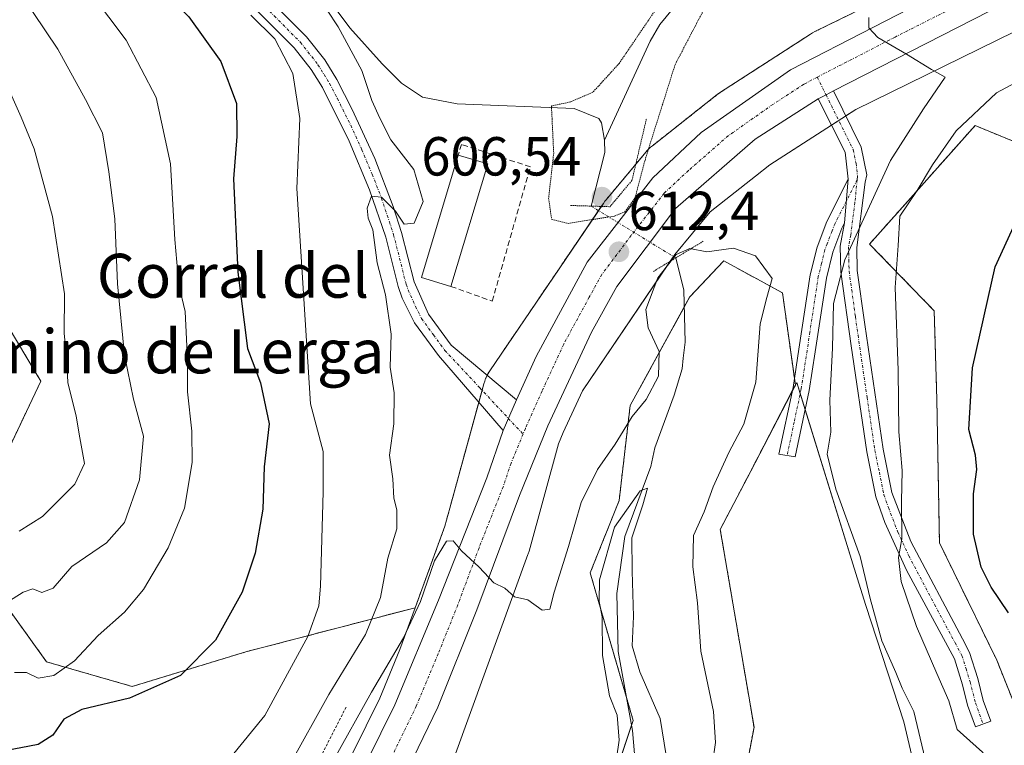
# Model space of a CAD drawing. Units: metres. Extents: x 618035 to 621497, y 4708614 to 4710986.
# Drawn here: x 619257 to 619436, y 4710465 to 4710597 of the extents above; entities that cross this region are included whole.
import ezdxf
from ezdxf.enums import TextEntityAlignment as Align

# ---------------------------------------------------------------- set-up
doc = ezdxf.new("R2010")
doc.units = ezdxf.units.M
doc.header["$MEASUREMENT"] = 0
for name, pattern in [('TRAZO_Y_PUNTO', [1, 0.5, -0.25, 0, -0.25]), ('TRAZOS', [0.75, 0.5, -0.25]), ('TRAZOS2', [0.375, 0.25, -0.125]), ('TRAZOSX2', [1.5, 1, -0.5])]:
    doc.linetypes.add(name, pattern=pattern)
for name, color, linetype, lineweight in [('Alambrada', 19, 'TRAZOS', 0), ('Arbolado forestal', 92, 'TRAZOS', 0), ('Arbolado forestal CxS', 92, 'Continuous', 0), ('Camino', 19, 'Continuous', 0), ('Camino Cxs', 19, 'Continuous', 0), ('Camino eje', 39, 'TRAZO_Y_PUNTO', 13), ('Carretera de calzada única', 19, 'Continuous', 13), ('Carretera de calzada única Cxs', 19, 'Continuous', 13), ('Carretera de calzada única eje', 19, 'TRAZO_Y_PUNTO', 0), ('Carátula', 7, 'Continuous', 5), ('Corriente natural lineal', 142, 'Continuous', 13), ('Corriente natural lineal oculto', 19, 'TRAZO_Y_PUNTO', 13), ('Cultivos herbáceos CxS', 92, 'Continuous', 0), ('Curva de nivel maestra', 36, 'Continuous', 30), ('Curva de nivel normal', 36, 'Continuous', 0), ('Curva de nivel normal depresión', 36, 'TRAZOS2', 0), ('Edificación industrial', 135, 'Continuous', 13), ('Edificación industrial Cxs', 135, 'Continuous', 13), ('Matorral', 135, 'Continuous', 0), ('Matorral CxS', 135, 'Continuous', 0), ('Muro lineal', 1, 'TRAZOSX2', 13), ('Núcleo urbano', 19, 'Continuous', 0), ('Núcleo urbano CxS', 19, 'Continuous', 0), ('Puente lineal', 2, 'TRAZOS2', 0), ('Punto de cota en terreno', 7, 'Continuous', 0), ('Rótulo de punto de cota en terreno', 19, 'Continuous', 0), ('Texto cartográfico', 19, 'Continuous', 0)]:
    doc.layers.add(name, color=color, linetype=linetype, lineweight=lineweight)
doc.styles.add('Arial', font='txt', dxfattribs={"height": 0.2})

# ---------------------------------------------------------------- blocks, each defined once
blk = doc.blocks.new('*U150')
at = {"layer": 'Arbolado forestal CxS', "color": 92, "linetype": 'Continuous', "lineweight": 0}
blk.add_polyline3d([(619431.13, 4710609.53, 615.52), (619401.82, 4710595.16, 614.2), (619401.35, 4710594.91, 614.18), (619401.01, 4710594.7, 614.17), (619384.63, 4710584.12, 613.37), (619384.52, 4710584.05, 613.36), (619384.09, 4710583.74, 613.29), (619384.01, 4710583.68, 613.27), (619372.19, 4710574.36, 610.07), (619371.87, 4710574.09, 609.97), (619371.49, 4710573.73, 609.89), (619371.13, 4710573.35, 609.83), (619371, 4710573.2, 609.79), (619363.75, 4710564.51, 606.64), (619363.54, 4710564.25, 606.63), (619363.27, 4710563.88, 606.62), (619355.18, 4710551.95, 611.83), (619342.58, 4710533.39, 611.19), (619342.55, 4710533.35, 611.18), (619342.27, 4710532.9, 611.17), (619342.03, 4710532.44, 611.15), (619341.81, 4710531.96, 611.13), (619341.63, 4710531.47, 611.11), (619341.49, 4710531.02, 611.1), (619335.28, 4710508.38, 610.36), (619334.37, 4710505.07, 610.37), (619328.97, 4710490.23, 610.57), (619298.08, 4710482.17, 623.15), (619277.4, 4710475.88, 626.18), (619261.79, 4710480.36, 630.55), (619246.5, 4710501.58, 641.25), (619260.75, 4710531.48, 642.28), (619259.91, 4710532.88, 642.59), (619247.93, 4710552.85, 647.36)], dxfattribs=at)
blk = doc.blocks.new('*U161')
at = {"layer": 'Curva de nivel normal', "color": 36, "linetype": 'Continuous', "lineweight": 0}
for points in [[(619306, 4710461.45, 615), (619313.23, 4710474.4, 615), (619319.89, 4710485.32, 615), (619322.65, 4710492.11, 615), (619323.95, 4710499.22, 615), (619325.61, 4710504.61, 615), (619325.62, 4710508.08, 615), (619325.1, 4710510.16, 615), (619324.9, 4710513.7, 615), (619324.31, 4710518.03, 615), (619325.06, 4710523.7, 615), (619325.11, 4710529.37, 615), (619324.42, 4710534.04, 615), (619324.58, 4710540.07, 615), (619323.55, 4710547.19, 615), (619322.03, 4710553.04, 615), (619321.23, 4710559.03, 615), (619320.41, 4710561.21, 615), (619320.21, 4710563.02, 615), (619320.99, 4710565.18, 615), (619322.85, 4710565, 615), (619325.35, 4710562.48, 615), (619326.95, 4710560.08, 615), (619328.8, 4710560.27, 615), (619330.4, 4710564.2, 615), (619328.7, 4710570.02, 615), (619324.5, 4710575.44, 615), (619322.52, 4710579.4, 615), (619321.07, 4710582.6, 615), (619319.27, 4710588.07, 615), (619314.91, 4710596.05, 615), (619312.9, 4710599.07, 615)], [(619411.66, 4710597.74, 615), (619411.64, 4710595.86, 615), (619413.27, 4710594.09, 615), (619418.53, 4710591.03, 615), (619423.09, 4710588.24, 615), (619425.53, 4710586.85, 615), (619421.59, 4710581.07, 615), (619415.6, 4710571.7, 615), (619407.26, 4710553.58, 615), (619405.19, 4710545.64, 615), (619405.01, 4710537.49, 615), (619404.55, 4710528.03, 615), (619404.73, 4710522.21, 615), (619404.06, 4710518.22, 615), (619405.66, 4710511.84, 615), (619410.08, 4710499.56, 615), (619411.91, 4710491.88, 615), (619414.03, 4710484.18, 615), (619416.54, 4710478.44, 615), (619417.71, 4710475.54, 615), (619419.86, 4710471.32, 615), (619421.93, 4710462.66, 615)]]:
    blk.add_polyline3d(points, dxfattribs=at)
blk = doc.blocks.new('*U176')
at = {"layer": 'Curva de nivel normal', "color": 36, "linetype": 'Continuous', "lineweight": 0}
for points in [[(619440.09, 4710448.79, 620), (619436.28, 4710457.85, 620), (619432.38, 4710463.89, 620), (619427.73, 4710468.02, 620), (619426.24, 4710473.27, 620), (619424.06, 4710478.26, 620), (619420.34, 4710486.82, 620), (619417.52, 4710495, 620), (619417.06, 4710499.39, 620), (619417.67, 4710502.8, 620), (619417.62, 4710509.6, 620), (619417.71, 4710515.2, 620), (619417.1, 4710522.28, 620), (619416.98, 4710533.47, 620), (619416.42, 4710548.56, 620), (619416.98, 4710556.2, 620), (619417.31, 4710561.54, 620), (619420.48, 4710566.22, 620), (619423.22, 4710570.92, 620), (619427.56, 4710577.07, 620), (619434.89, 4710584.02, 620), (619442.89, 4710588.27, 620)], [(619299, 4710598.13, 620), (619303.38, 4710593.84, 620), (619306.66, 4710587.53, 620), (619307.95, 4710579.34, 620), (619307.38, 4710566.58, 620), (619309.91, 4710527.38, 620), (619312.22, 4710518.69, 620), (619312.22, 4710511.35, 620), (619311.7, 4710494.17, 620), (619311.41, 4710490.59, 620), (619309.38, 4710484.99, 620), (619301.57, 4710470.6, 620), (619295.38, 4710462.99, 620)]]:
    blk.add_polyline3d(points, dxfattribs=at)
blk = doc.blocks.new('*U180')
at = {"layer": 'Curva de nivel normal', "color": 36, "linetype": 'Continuous', "lineweight": 0}
blk.add_polyline3d([(619250.64, 4710608.51, 635), (619257.12, 4710602.03, 635), (619263.84, 4710591.96, 635), (619268.89, 4710582.8, 635), (619271.96, 4710576.75, 635), (619273.11, 4710569.62, 635), (619274.2, 4710561.03, 635), (619274.73, 4710549.22, 635), (619276.01, 4710536.22, 635), (619277.63, 4710528.24, 635), (619279.44, 4710521.46, 635), (619278.74, 4710513.5, 635), (619275.97, 4710505.72, 635), (619272.7, 4710502.07, 635), (619266.41, 4710497.74, 635), (619262.99, 4710493.8, 635), (619260.93, 4710492.98, 635), (619259.25, 4710493.66, 635), (619257.49, 4710493.04, 635), (619251.5, 4710489.3, 635)], dxfattribs=at)
blk = doc.blocks.new('*U187')
at = {"layer": 'Curva de nivel normal', "color": 36, "linetype": 'Continuous', "lineweight": 0}
blk.add_polyline3d([(619251.66, 4710620.13, 630), (619260.39, 4710612.86, 630), (619266.79, 4710606.25, 630), (619276.31, 4710593.59, 630), (619281.73, 4710583.15, 630), (619284.35, 4710571.06, 630), (619285.13, 4710557.29, 630), (619285.9, 4710549.03, 630), (619287.05, 4710544.15, 630), (619287.47, 4710535.4, 630), (619287.44, 4710529.52, 630), (619288.28, 4710522.4, 630), (619288.29, 4710516.7, 630), (619286.93, 4710508.37, 630), (619283.96, 4710501.16, 630), (619279.42, 4710493.53, 630), (619275.96, 4710489.43, 630), (619271.16, 4710485.18, 630), (619266.9, 4710480.52, 630), (619263.11, 4710477.88, 630), (619260.26, 4710477.37, 630), (619258.12, 4710478.43, 630), (619255.91, 4710478.42, 630)], dxfattribs=at)
blk = doc.blocks.new('*U200')
at = {"layer": 'Curva de nivel normal', "color": 36, "linetype": 'Continuous', "lineweight": 0}
blk.add_polyline3d([(619314.02, 4710462.32, 610), (619321.02, 4710474.86, 610), (619326.86, 4710484.76, 610), (619329.96, 4710491.38, 610), (619332.47, 4710498.74, 610), (619334.67, 4710502.37, 610), (619335.91, 4710502.42, 610), (619337.4, 4710500.56, 610), (619340.65, 4710497.62, 610), (619343.3, 4710494.77, 610), (619345.3, 4710493.77, 610), (619347.07, 4710492.2, 610), (619349.5, 4710491.63, 610), (619352.12, 4710489.79, 610), (619353.49, 4710489.95, 610), (619354.28, 4710493.03, 610), (619356.9, 4710501.37, 610), (619359.24, 4710509.37, 610), (619362.21, 4710515.37, 610), (619365.39, 4710520.03, 610), (619368.53, 4710525.03, 610), (619371.06, 4710528.17, 610), (619373.29, 4710532.42, 610), (619373.43, 4710536.88, 610), (619371.44, 4710541.21, 610), (619370.99, 4710544.55, 610), (619373.16, 4710550.34, 610), (619376.56, 4710554.58, 610), (619379.02, 4710555.68, 610), (619382.14, 4710555.02, 610), (619387, 4710555.69, 610), (619391, 4710554.32, 610), (619394.03, 4710550.22, 610), (619393.06, 4710546.75, 610), (619391.86, 4710541.96, 610), (619391.06, 4710531.32, 610), (619388.87, 4710523.64, 610), (619386.1, 4710518.48, 610), (619383.28, 4710512.25, 610), (619381.63, 4710507.7, 610), (619379.71, 4710503.37, 610), (619379.59, 4710497.66, 610), (619380.4, 4710491.13, 610), (619381.02, 4710482.32, 610), (619383.35, 4710471.29, 610), (619383.72, 4710465.68, 610), (619383.16, 4710461.91, 610)], dxfattribs=at)
blk = doc.blocks.new('*U204')
at = {"layer": 'Curva de nivel normal', "color": 36, "linetype": 'Continuous', "lineweight": 0}
blk.add_polyline3d([(619253.42, 4710587.92, 640), (619257.13, 4710579.55, 640), (619259.54, 4710573.82, 640), (619262.84, 4710561.47, 640), (619265.05, 4710547.39, 640), (619264.98, 4710540.16, 640), (619265.4, 4710536.19, 640), (619265.65, 4710531.27, 640), (619267.17, 4710525.14, 640), (619267.84, 4710521.18, 640), (619268.68, 4710516.51, 640), (619266.93, 4710512.74, 640), (619261.03, 4710506.82, 640), (619256.8, 4710504.15, 640)], dxfattribs=at)
blk = doc.blocks.new('*U218')
at = {"layer": 'Curva de nivel maestra', "color": 36, "linetype": 'Continuous', "lineweight": 30}
for points in [[(619437.11, 4710489.28, 625), (619433.91, 4710493.98, 625), (619432.12, 4710497.6, 625), (619430.74, 4710503.6, 625), (619430.73, 4710510.95, 625), (619431.34, 4710515.37, 625), (619431.06, 4710518.03, 625), (619429.9, 4710522.7, 625), (619430.52, 4710533.93, 625), (619434.66, 4710552.29, 625), (619439.04, 4710561.84, 625)], [(619253.06, 4710629.49, 625), (619257.8, 4710624.36, 625), (619270.9, 4710614.65, 625), (619287.71, 4710597.87, 625), (619293.56, 4710589.7, 625), (619296.4, 4710582.05, 625), (619296.44, 4710576.04, 625), (619295.85, 4710568.37, 625), (619296.62, 4710551.37, 625), (619298.38, 4710537.42, 625), (619300.75, 4710531.19, 625), (619302.33, 4710523.72, 625), (619301.45, 4710515.9, 625), (619301.18, 4710508.16, 625), (619299.82, 4710500.14, 625), (619297.43, 4710493.03, 625), (619292.57, 4710484.34, 625), (619286.19, 4710477.86, 625), (619276.9, 4710473.73, 625), (619268.23, 4710471.67, 625), (619264.9, 4710469.95, 625), (619262.9, 4710467.01, 625), (619260.23, 4710465.29, 625), (619254.23, 4710464.17, 625)]]:
    blk.add_polyline3d(points, dxfattribs=at)
blk = doc.blocks.new('5PATER')
at = {"layer": 'Carátula', "linetype": 'Continuous', "lineweight": 5}
h = blk.add_hatch(color=250, dxfattribs=at)
edge = h.paths.add_edge_path()
edge.add_ellipse((0, 0.01), major_axis=(-1.33, -1.34), ratio=0.999422, start_angle=0, end_angle=360)

msp = doc.modelspace()

# ---------------------------------------------------------------- linework, layer by layer
at = {"layer": 'Alambrada', "color": 19, "linetype": 'TRAZOS', "lineweight": 0}
msp.add_polyline3d([(619316.37, 4710472.12, 614.08), (619306.86, 4710453.48, 613.61), (619295.34, 4710435.65, 611.44), (619284.39, 4710421.05, 610.35), (619261.35, 4710397.82, 607.5), (619240.32, 4710378.91, 606.97)], dxfattribs=at)
at = {"layer": 'Arbolado forestal', "color": 92, "linetype": 'TRAZOS', "lineweight": 0}
for points in [[(619328.97, 4710490.23, 610.57), (619298.07, 4710482.17, 623.15), (619277.4, 4710475.88, 626.18), (619261.79, 4710480.36, 630.55), (619246.5, 4710501.58, 641.25), (619260.75, 4710531.49, 642.28), (619259.91, 4710532.88, 642.59), (619247.93, 4710552.85, 647.36), (619219.45, 4710551.42, 653.52), (619189.54, 4710557.12, 662.88), (619171.03, 4710564.24, 666.79), (619122.24, 4710556.55, 676.63), (619115.98, 4710571.2, 680), (619031.13, 4710607.34, 696.79), (619029.73, 4710607.93, 696.76), (619028.33, 4710608.53, 696.74), (619022.15, 4710611.16, 698.09), (618976.71, 4710614.25, 698.93), (618947.17, 4710606.81, 696.41), (618911.05, 4710591.99, 696.3), (618865.84, 4710558.19, 692.23), (618840.56, 4710543.37, 690.57), (618812.78, 4710538.57, 684.07)], [(619431.13, 4710609.53, 615.52), (619401.82, 4710595.16, 614.2), (619401.35, 4710594.91, 614.18), (619401.01, 4710594.7, 614.17), (619384.62, 4710584.12, 613.37), (619384.52, 4710584.05, 613.36), (619384.09, 4710583.74, 613.29), (619384.01, 4710583.68, 613.27), (619372.19, 4710574.36, 610.07), (619371.87, 4710574.09, 609.97), (619371.49, 4710573.73, 609.89), (619371.13, 4710573.35, 609.83), (619371, 4710573.2, 609.79), (619369.16, 4710571, 608.94), (619363.75, 4710564.51, 606.64), (619363.54, 4710564.25, 606.63), (619363.27, 4710563.88, 606.62), (619362.89, 4710563.32, 606.8), (619362.38, 4710562.56, 607.62), (619355.18, 4710551.95, 611.83), (619342.58, 4710533.39, 611.19), (619342.55, 4710533.35, 611.18), (619342.27, 4710532.9, 611.17), (619342.1, 4710532.57, 611.15), (619342.03, 4710532.44, 611.15), (619341.81, 4710531.96, 611.13), (619341.63, 4710531.47, 611.11), (619341.49, 4710531.02, 611.1), (619341.16, 4710529.83, 611.08), (619340.56, 4710527.63, 611.05), (619335.28, 4710508.38, 610.36), (619334.37, 4710505.07, 610.37), (619328.97, 4710490.23, 610.57)], [(619444.45, 4710456.96, 621.78), (619434.95, 4710480.69, 623.09), (619424.51, 4710502.05, 623.3), (619424.04, 4710528.16, 623.41), (619423.56, 4710544.3, 622.43), (619411.77, 4710556.47, 616.41), (619418.79, 4710564.33, 619.75), (619431, 4710578.06, 621.05), (619456.93, 4710567.39, 627.73)], [(619272.41, 4710334.58, 600.95), (619288.84, 4710357.8, 601), (619306.14, 4710384.79, 601.39), (619310.8, 4710392.05, 601.32), (619323.97, 4710414.89, 602.82), (619348.47, 4710434.1, 603.5), (619362.22, 4710450.28, 603.66), (619368.4, 4710468.82, 603.88), (619368.69, 4710469.7, 603.72), (619367.48, 4710473.86, 603.32), (619360.86, 4710496.57, 606.91), (619366.13, 4710509.74, 605.51), (619368.15, 4710527.06, 610.37), (619378, 4710544.98, 606.24), (619378.98, 4710546.77, 606.72), (619385.23, 4710553.41, 609.4), (619395.91, 4710547.55, 610.52), (619398.09, 4710531.99, 611.81), (619398.26, 4710530.78, 611.94)], [(619398.26, 4710530.78, 611.94), (619397.7, 4710529.7, 611.92), (619390.11, 4710515.12, 611.79), (619384.57, 4710504.47, 611.46), (619390.72, 4710468.46, 611.68), (619387.21, 4710450.02, 610.92), (619370.52, 4710437.72, 608.84), (619351.2, 4710409.62, 608.24), (619336.27, 4710399.95, 607.61), (619309.04, 4710351.65, 607.96)]]:
    msp.add_polyline3d(points, dxfattribs=at)
at = {"layer": 'Arbolado forestal CxS', "color": 92, "linetype": 'Continuous', "lineweight": 0}
for points in [[(619444.45, 4710456.96, 621.77), (619434.96, 4710480.69, 623.09), (619424.51, 4710502.05, 623.3), (619424.04, 4710528.16, 623.41), (619423.56, 4710544.3, 622.43), (619411.77, 4710556.47, 616.41), (619418.79, 4710564.33, 619.75), (619431, 4710578.06, 621.05), (619456.93, 4710567.38, 627.73)], [(619272.41, 4710334.58, 600.95), (619288.84, 4710357.8, 601), (619310.8, 4710392.05, 601.32), (619323.97, 4710414.89, 602.82), (619348.47, 4710434.1, 603.5), (619362.22, 4710450.28, 603.66), (619368.69, 4710469.7, 603.72), (619360.86, 4710496.57, 606.91), (619366.13, 4710509.74, 605.51), (619368.15, 4710527.06, 610.37), (619378.98, 4710546.77, 606.72), (619385.23, 4710553.41, 609.4), (619395.91, 4710547.55, 610.52), (619398.26, 4710530.78, 611.94), (619398.26, 4710530.78, 611.94), (619390.12, 4710515.12, 611.79), (619384.57, 4710504.47, 611.46), (619390.72, 4710468.46, 611.68), (619387.21, 4710450.02, 610.92), (619370.52, 4710437.72, 608.84), (619351.2, 4710409.62, 608.24), (619336.27, 4710399.95, 607.61), (619309.04, 4710351.65, 607.96), (619286.64, 4710324.05, 611.27)]]:
    msp.add_polyline3d(points, dxfattribs=at)
at = {"layer": 'Camino', "color": 19, "linetype": 'Continuous', "lineweight": 0}
for points in [[(619344.97, 4710522.53, 610.95), (619333.19, 4710536.15, 611.47), (619328.83, 4710542.13, 612.73), (619326.61, 4710546.59, 613.19), (619325.87, 4710548.74, 613.58), (619323.59, 4710557.73, 614.49), (619320.66, 4710566.34, 615.15), (619316.91, 4710575.23, 615.86), (619312.05, 4710584.98, 617.28), (619310.02, 4710588.28, 618.16), (619306.93, 4710592.2, 618.6), (619297.57, 4710601.64, 618.73), (619290.99, 4710607.43, 618.55), (619280.07, 4710618.01, 619.34), (619277.96, 4710619.74, 619.62), (619271.72, 4710623.83, 619.78), (619259.48, 4710630.98, 621.56), (619250.39, 4710636.56, 622.74)], [(619299.34, 4710604.07, 617.99), (619299.77, 4710603.7, 618.04), (619309.18, 4710594.19, 617.88), (619312.48, 4710590, 617.38), (619314.68, 4710586.44, 617.03), (619317.5, 4710580.97, 616.06), (619321.59, 4710572.04, 615.4), (619324.95, 4710563.32, 615.03), (619326.47, 4710558.59, 614.39), (619328.75, 4710549.6, 613.09), (619331.4, 4710543.69, 612.39), (619335.54, 4710538.02, 611.38), (619347.46, 4710528.1, 611.26)], [(619402.44, 4710582.93, 614.11), (619403.84, 4710583.65, 614.18), (619405.2, 4710584.38, 614.24)], [(619405.2, 4710584.38, 614.24), (619410.26, 4710574.09, 613.96), (619411.27, 4710569.08, 613.99), (619410.97, 4710567.72, 614.01), (619409.45, 4710555.84, 615.61), (619409.54, 4710551.65, 616.21), (619410.9, 4710541.79, 617.11), (619414.23, 4710519.12, 618.58), (619415.84, 4710511.2, 618.96), (619419.32, 4710502.29, 621), (619428.69, 4710484.55, 622.17), (619430.01, 4710482.08, 622.05), (619431.5, 4710477.32, 621.6), (619432.51, 4710473.33, 621.37), (619433.88, 4710469.58, 620.9), (619431.06, 4710468.55, 620.23), (619429.64, 4710472.45, 620.45), (619428.7, 4710476.16, 620.87), (619427.23, 4710480.92, 621.52), (619426.05, 4710483.13, 621.53), (619418.53, 4710497.09, 619.58), (619414.56, 4710505.72, 618.38), (619412.94, 4710510.41, 618.34), (619411.27, 4710518.6, 617.82), (619408.43, 4710537.9, 616.14), (619406.55, 4710551.41, 614.93), (619406.44, 4710556.08, 614.53), (619407.22, 4710560.31, 614.37)], [(619407.89, 4710568.27, 613.57), (619407.34, 4710573.23, 613.81), (619402.44, 4710582.93, 614.11)], [(619407.22, 4710560.31, 614.37), (619406.73, 4710559.34, 614.35), (619405.08, 4710554.98, 614.24), (619403.9, 4710550.27, 614.05), (619401.88, 4710536.85, 612.75), (619400.8, 4710529.82, 612.48), (619398.24, 4710517.72, 613.22), (619395.27, 4710518.17, 612.83), (619397.84, 4710530.36, 611.9), (619398.91, 4710537.3, 611.9), (619400.96, 4710550.86, 612.95), (619402.22, 4710555.87, 613.37), (619403.98, 4710560.55, 613.38), (619407.89, 4710568.27, 613.57)], [(619407.89, 4710568.27, 613.57), (619407.22, 4710560.31, 614.37)], [(619407.89, 4710568.27, 613.57), (619407.22, 4710560.31, 614.37)], [(619347.46, 4710528.1, 611.26), (619344.97, 4710522.53, 610.95)]]:
    msp.add_polyline3d(points, dxfattribs=at)
at = {"layer": 'Camino Cxs', "color": 19, "linetype": 'Continuous', "lineweight": 0}
msp.add_polyline3d([(619299.77, 4710603.7, 618.04), (619309.18, 4710594.19, 617.88), (619312.48, 4710590, 617.38), (619314.68, 4710586.44, 617.03), (619317.5, 4710580.97, 616.06), (619321.59, 4710572.04, 615.4), (619324.95, 4710563.32, 615.03), (619326.47, 4710558.59, 614.39), (619328.75, 4710549.6, 613.09), (619331.4, 4710543.69, 612.39), (619335.54, 4710538.02, 611.38), (619347.46, 4710528.1, 611.26), (619344.97, 4710522.53, 610.95), (619333.19, 4710536.15, 611.47), (619328.83, 4710542.13, 612.73), (619326.61, 4710546.59, 613.19), (619325.87, 4710548.74, 613.58), (619323.59, 4710557.73, 614.49), (619320.66, 4710566.34, 615.15), (619316.91, 4710575.23, 615.86), (619312.05, 4710584.98, 617.28), (619310.02, 4710588.28, 618.16), (619306.93, 4710592.2, 618.6), (619297.57, 4710601.64, 618.73)], dxfattribs=at)
for points in [[(619407.22, 4710560.31, 614.37), (619407.89, 4710568.27, 613.57), (619407.34, 4710573.23, 613.81), (619402.44, 4710582.93, 614.11), (619403.84, 4710583.65, 614.18), (619405.2, 4710584.38, 614.24), (619410.26, 4710574.09, 613.96), (619411.27, 4710569.08, 613.99), (619410.97, 4710567.72, 614.01), (619409.45, 4710555.84, 615.61), (619409.54, 4710551.65, 616.21), (619410.9, 4710541.79, 617.11), (619414.23, 4710519.12, 618.58), (619415.84, 4710511.2, 618.96), (619419.32, 4710502.29, 621), (619428.69, 4710484.55, 622.17), (619430.01, 4710482.08, 622.05), (619431.5, 4710477.32, 621.6), (619432.51, 4710473.33, 621.37), (619433.88, 4710469.58, 620.9), (619431.06, 4710468.55, 620.23), (619429.64, 4710472.45, 620.45), (619428.7, 4710476.16, 620.87), (619427.23, 4710480.92, 621.52), (619426.05, 4710483.13, 621.53), (619418.53, 4710497.09, 619.58), (619414.56, 4710505.72, 618.38), (619412.94, 4710510.41, 618.34), (619411.27, 4710518.6, 617.82), (619408.43, 4710537.9, 616.14), (619406.55, 4710551.41, 614.93), (619406.44, 4710556.08, 614.53), (619407.22, 4710560.31, 614.37)], [(619407.22, 4710560.31, 614.37), (619406.73, 4710559.34, 614.35), (619405.08, 4710554.98, 614.24), (619403.9, 4710550.27, 614.05), (619401.88, 4710536.85, 612.75), (619400.8, 4710529.82, 612.48), (619398.24, 4710517.72, 613.22), (619395.27, 4710518.17, 612.83), (619397.84, 4710530.36, 611.9), (619398.91, 4710537.3, 611.9), (619400.96, 4710550.86, 612.95), (619402.22, 4710555.87, 613.37), (619403.98, 4710560.55, 613.38), (619407.89, 4710568.27, 613.57), (619407.22, 4710560.31, 614.37)]]:
    msp.add_polyline3d(points, close=True, dxfattribs=at)
at = {"layer": 'Camino eje', "color": 39, "linetype": 'TRAZO_Y_PUNTO', "lineweight": 13}
for points in [[(619298, 4710603.25, 618.09), (619298.53, 4710602.8, 618.24), (619303.28, 4710598.02, 618.49), (619308.06, 4710593.2, 618.25), (619311.25, 4710589.14, 617.69), (619312.35, 4710587.36, 617.39), (619313.37, 4710585.71, 617.15), (619314.78, 4710582.98, 616.8), (619317.21, 4710578.1, 615.98), (619319.25, 4710573.64, 615.63), (619321.13, 4710569.19, 615.26), (619322.81, 4710564.83, 614.97), (619324.27, 4710560.53, 614.7), (619325.03, 4710558.16, 614.43), (619327.31, 4710549.17, 613.25), (619327.68, 4710548.1, 613.11), (619329.01, 4710545.14, 612.78), (619330.12, 4710542.91, 612.52), (619332.3, 4710539.92, 611.81), (619334.37, 4710537.09, 611.43), (619340.74, 4710530.29, 611.09), (619345.94, 4710524.71, 611.07)], [(619402.23, 4710586.87, 614.36), (619403.84, 4710583.65, 614.18)], [(619403.84, 4710583.65, 614.18), (619406.31, 4710578.68, 613.98), (619408.8, 4710573.66, 613.89), (619409.31, 4710571.16, 613.82), (619409.59, 4710568.75, 613.77), (619409.53, 4710568.19, 613.79)], [(619409.53, 4710568.19, 613.79), (619407.56, 4710564.29, 613.95)], [(619409.53, 4710568.19, 613.79), (619409.1, 4710564.02, 614.12), (619408.34, 4710558.08, 614.98), (619407.95, 4710555.96, 615.07), (619408, 4710553.63, 615.32), (619408.05, 4710551.53, 615.58), (619408.52, 4710548.15, 616.19), (619409.2, 4710543.22, 616.59), (619409.67, 4710539.85, 616.56), (619411.33, 4710528.51, 617.47), (619412.75, 4710518.86, 618.21), (619413.56, 4710514.9, 618.56), (619414.39, 4710510.81, 618.66), (619415.2, 4710508.46, 618.79), (619416.94, 4710504.01, 619.63), (619418.93, 4710499.69, 620.1), (619423.61, 4710490.82, 621.53), (619427.37, 4710483.84, 621.93), (619428.62, 4710481.5, 621.79), (619429.37, 4710479.12, 621.55), (619430.1, 4710476.74, 621.26), (619431.08, 4710472.89, 620.87), (619432.45, 4710469.06, 620.54)], [(619407.56, 4710564.29, 613.95), (619405.48, 4710560.19, 613.89), (619404.94, 4710558.86, 613.88), (619404.06, 4710556.52, 613.83), (619403.65, 4710555.43, 613.81), (619403.02, 4710552.92, 613.78), (619402.43, 4710550.57, 613.53), (619401.93, 4710547.21, 613.25), (619400.9, 4710540.43, 612.58), (619400.4, 4710537.08, 612.26), (619399.32, 4710530.09, 612.19), (619398.04, 4710524.04, 612.72), (619396.76, 4710517.95, 613.11)], [(619345.94, 4710524.71, 611.07), (619348.62, 4710521.85, 610.92)]]:
    msp.add_polyline3d(points, dxfattribs=at)
at = {"layer": 'Carretera de calzada única', "color": 19, "linetype": 'Continuous', "lineweight": 13}
for points in [[(619654.6, 4710955.3, 635.3), (619639.71, 4710942.38, 634.37), (619591.64, 4710900.77, 631.28), (619582.26, 4710890.97, 630.66), (619568.32, 4710874.65, 629.78), (619555.96, 4710854.5, 628.51), (619547.89, 4710833.55, 627.48), (619544.5, 4710818.83, 626.68), (619542.62, 4710807.85, 626.14), (619542.3, 4710800.75, 625.82), (619542.21, 4710779.54, 624.82), (619545.21, 4710725.39, 622.63), (619544.8, 4710708.17, 622.12), (619542.58, 4710694.85, 621.71), (619539.92, 4710684.55, 621.45), (619534.89, 4710671.96, 621.05), (619527.75, 4710660.21, 620.24), (619520.35, 4710649.75, 620.04), (619508.37, 4710637.98, 619.42), (619489.76, 4710625.21, 618.37), (619460.42, 4710610.84, 616.88), (619433.5, 4710598.85, 615.67), (619405.2, 4710584.38, 614.24)], [(619347.46, 4710528.1, 611.26), (619351, 4710536, 611.58), (619360.3, 4710553.16, 612.29), (619372.3, 4710568.51, 611.91), (619381.1, 4710576.76, 613.53), (619397.37, 4710588.23, 614.33), (619427.62, 4710603.79, 615.59), (619457.26, 4710617.51, 616.78), (619486.07, 4710631.61, 618.1), (619504.19, 4710643.77, 618.85), (619515.28, 4710654.46, 619.49), (619522.21, 4710664.04, 619.9), (619528.35, 4710674.84, 620.22), (619533.39, 4710686.99, 620.85), (619536.1, 4710697.56, 621.21), (619537.71, 4710709.72, 621.6), (619537.81, 4710712.49, 621.71)], [(619402.44, 4710582.93, 614.11), (619403.84, 4710583.65, 614.18), (619405.2, 4710584.38, 614.24)], [(619402.44, 4710582.93, 614.11), (619390.94, 4710575.59, 613.5), (619376.41, 4710562.94, 612.66), (619365.69, 4710548.73, 611.92), (619361.08, 4710540.44, 611.6), (619353.17, 4710523.34, 610.83), (619347.98, 4710510.65, 610.41), (619340.23, 4710489.84, 609.71), (619333.1, 4710472.08, 609.04), (619324.16, 4710453.63, 608.27), (619313.64, 4710435.83, 607.49), (619305.96, 4710424.83, 607.03), (619291.14, 4710407.38, 606.19), (619262.73, 4710379.71, 604.9), (619251.6, 4710369.83, 604.39), (619226.64, 4710346.32, 603.32), (619216.1, 4710333.74, 602.84)], [(619347.46, 4710528.1, 611.26), (619344.97, 4710522.53, 610.95)], [(619179.86, 4710286.47, 601.24), (619183.96, 4710294.54, 601.52), (619200.17, 4710323.71, 602.81), (619213.78, 4710341.86, 603.42), (619229.39, 4710358.63, 603.97), (619241.66, 4710370.33, 604.34), (619272.42, 4710398.69, 605.31), (619285.73, 4710412.4, 605.86), (619299.62, 4710428.27, 606.55), (619312.14, 4710446.76, 607.31), (619317.66, 4710457.15, 607.79), (619325.23, 4710472.51, 608.7), (619333.21, 4710491.6, 609.55), (619342.01, 4710513.86, 610.59), (619344.97, 4710522.53, 610.95)]]:
    msp.add_polyline3d(points, dxfattribs=at)
at = {"layer": 'Carretera de calzada única Cxs', "color": 19, "linetype": 'Continuous', "lineweight": 13}
for points in [[(619213.78, 4710341.86, 603.42), (619229.39, 4710358.63, 603.97), (619241.66, 4710370.33, 604.34), (619272.42, 4710398.69, 605.31), (619285.73, 4710412.4, 605.86), (619299.62, 4710428.27, 606.55), (619312.14, 4710446.76, 607.31), (619317.66, 4710457.15, 607.79), (619325.23, 4710472.51, 608.7), (619333.21, 4710491.6, 609.55), (619342.01, 4710513.86, 610.59), (619344.97, 4710522.53, 610.95), (619347.46, 4710528.1, 611.26), (619351, 4710536, 611.58), (619360.3, 4710553.16, 612.29), (619372.3, 4710568.51, 611.91), (619381.1, 4710576.76, 613.53), (619397.37, 4710588.23, 614.33), (619427.62, 4710603.79, 615.59), (619457.26, 4710617.51, 616.78)], [(619460.42, 4710610.84, 616.88), (619433.5, 4710598.85, 615.67), (619405.2, 4710584.38, 614.24), (619405.2, 4710584.38, 614.24), (619403.84, 4710583.65, 614.18), (619402.44, 4710582.93, 614.11), (619390.94, 4710575.59, 613.5), (619376.41, 4710562.94, 612.66), (619365.69, 4710548.73, 611.92), (619361.08, 4710540.44, 611.6), (619353.17, 4710523.34, 610.83), (619347.98, 4710510.65, 610.41), (619340.23, 4710489.84, 609.71), (619333.1, 4710472.08, 609.04), (619324.16, 4710453.63, 608.27), (619313.64, 4710435.83, 607.49), (619305.96, 4710424.83, 607.03), (619291.14, 4710407.38, 606.19), (619262.73, 4710379.71, 604.9), (619251.6, 4710369.83, 604.39), (619226.64, 4710346.32, 603.32), (619216.1, 4710333.74, 602.84)]]:
    msp.add_polyline3d(points, dxfattribs=at)
at = {"layer": 'Carretera de calzada única eje', "color": 19, "linetype": 'TRAZO_Y_PUNTO', "lineweight": 0}
for points in [[(619541.35, 4710713.23, 622.07), (619541.25, 4710708.93, 621.91), (619540.44, 4710702.85, 621.69), (619539.33, 4710696.21, 621.49), (619537.98, 4710690.92, 621.31), (619536.66, 4710685.76, 621.17), (619534.14, 4710679.69, 620.92), (619531.62, 4710673.4, 620.72), (619528.05, 4710667.52, 620.47), (619524.98, 4710662.11, 620.24), (619521.51, 4710657.33, 620), (619517.82, 4710652.09, 619.8), (619512.26, 4710646.76, 619.48), (619506.28, 4710640.88, 619.18), (619497.23, 4710634.8, 618.69), (619487.92, 4710628.41, 618.3), (619473.25, 4710621.23, 617.59), (619458.83, 4710614.18, 616.92), (619445.37, 4710608.18, 616.32), (619430.57, 4710601.32, 615.64), (619416.42, 4710594.16, 615.02), (619402.23, 4710586.87, 614.36)], [(619402.23, 4710586.87, 614.36), (619401.28, 4710586.38, 614.32), (619399.78, 4710585.56, 614.24), (619394.16, 4710581.91, 613.98), (619386.01, 4710576.18, 613.56), (619378.75, 4710569.85, 613.15), (619374.35, 4710565.73, 612.64), (619368.35, 4710558.05, 612.56), (619362.98, 4710550.93, 612.21), (619360.69, 4710546.8, 612.02), (619356.03, 4710538.22, 611.62), (619352.08, 4710529.67, 611.26), (619349.05, 4710522.89, 610.97), (619348.62, 4710521.85, 610.92)], [(619348.62, 4710521.85, 610.92), (619346.44, 4710516.54, 610.7), (619345, 4710512.26, 610.53), (619340.6, 4710501.13, 610.05), (619336.73, 4710490.73, 609.62), (619333.16, 4710481.84, 609.23), (619329.17, 4710472.29, 608.84), (619324.69, 4710463.07, 608.38), (619320.91, 4710455.39, 608.07), (619318.14, 4710450.19, 607.84), (619312.89, 4710441.3, 607.42), (619306.64, 4710432.05, 607.02), (619302.78, 4710426.55, 606.76), (619295.39, 4710417.83, 606.36), (619288.44, 4710409.89, 606.03), (619281.78, 4710403.04, 605.73), (619267.57, 4710389.19, 605.16), (619252.19, 4710375.01, 604.61), (619246.64, 4710370.08, 604.4), (619240.5, 4710364.23, 604.17), (619228.01, 4710352.47, 603.71), (619220.21, 4710344.09, 603.41)]]:
    msp.add_polyline3d(points, dxfattribs=at)
at = {"layer": 'Corriente natural lineal', "color": 142, "linetype": 'Continuous', "lineweight": 13}
for points in [[(619509.49, 4710682.7, 617.67), (619509.07, 4710681.02, 617.66), (619507.34, 4710676.41, 617.6), (619505.17, 4710671.92, 617.64), (619501.83, 4710666.27, 617.32), (619495.93, 4710658.16, 617.05), (619489.09, 4710650.91, 617.76), (619481.5, 4710644.78, 614.67), (619477.26, 4710642.03, 613.43), (619472.9, 4710639.7, 613.89), (619468.33, 4710637.78, 614.42), (619444.45, 4710629.57, 611.41), (619397.31, 4710615.21, 608.82), (619389.04, 4710611.91, 609.93), (619384.96, 4710609.05, 609.33), (619376.71, 4710600.3, 608.17), (619373.55, 4710596.43, 608.35), (619371.8, 4710593.42, 607.33), (619363.48, 4710575.39, 607)], [(619363.48, 4710575.39, 607), (619362.95, 4710578.54, 607.17), (619362.42, 4710579.34, 607.44), (619357.92, 4710581.15, 609.74), (619336.63, 4710582.03, 611.38), (619330.27, 4710583.25, 613.3), (619326.46, 4710585.79, 612.26), (619322.96, 4710589.28, 613.4), (619317.08, 4710595.86, 614.03), (619305.11, 4710611.95, 616.89), (619301.86, 4710615.73, 617.19), (619298.25, 4710619.2, 616.99), (619297.31, 4710619.69, 617), (619296.03, 4710620, 617.08)], [(619361.04, 4710563.38, 606.75), (619363.53, 4710573.13, 606.89), (619363.48, 4710575.39, 607)], [(619258.24, 4710330.69, 600.45), (619317.68, 4710397.82, 601.56), (619323.77, 4710404, 602.23), (619346.37, 4710423.81, 602.25), (619353.14, 4710431.19, 602.6), (619356.87, 4710436.39, 602.91), (619358.15, 4710438.65, 603.09), (619366.96, 4710447.92, 602.41), (619369.6, 4710455.85, 603.57), (619368.58, 4710467.84, 603.84), (619365.94, 4710482.27, 603.83), (619365.74, 4710492.84, 604.62), (619367.16, 4710503.21, 604.65), (619371.89, 4710515.96, 606.19), (619372.63, 4710519.37, 607.37), (619376.16, 4710528.93, 607.74), (619377.61, 4710533.71, 607.84), (619377.82, 4710535.66, 607.69), (619378.14, 4710538.58, 607.49), (619377.93, 4710548.08, 606.55), (619376.44, 4710553.94, 609.83)]]:
    msp.add_polyline3d(points, dxfattribs=at)
at = {"layer": 'Corriente natural lineal oculto', "color": 19, "linetype": 'TRAZO_Y_PUNTO', "lineweight": 13}
msp.add_polyline3d([(619361.04, 4710563.38, 606.75), (619376.44, 4710553.94, 609.83)], dxfattribs=at)
at = {"layer": 'Cultivos herbáceos CxS', "color": 92, "linetype": 'Continuous', "lineweight": 0}
msp.add_polyline3d([(619309.04, 4710351.65, 607.96), (619336.27, 4710399.95, 607.61), (619351.2, 4710409.62, 608.24), (619370.52, 4710437.72, 608.84), (619387.21, 4710450.02, 610.92), (619390.72, 4710468.46, 611.68), (619384.57, 4710504.47, 611.46), (619390.12, 4710515.12, 611.79), (619398.26, 4710530.78, 611.94), (619398.51, 4710531.25, 611.95), (619409.52, 4710495.66, 614.57), (619411.07, 4710490.64, 614.54), (619418.04, 4710469.42, 614.22), (619423.32, 4710446.95, 614.86), (619426.15, 4710417.74, 614.92), (619414.34, 4710399.02, 614.31), (619402.95, 4710389.04, 612.67), (619371.4, 4710368.34, 611.57), (619345.86, 4710362.19, 609.51), (619309.04, 4710351.65, 607.96)], close=True, dxfattribs=at)
for points in [[(619309.04, 4710351.65, 607.96), (619345.86, 4710362.19, 609.51), (619371.4, 4710368.34, 611.57), (619402.95, 4710389.04, 612.67), (619414.34, 4710399.02, 614.31), (619426.15, 4710417.74, 614.92), (619423.32, 4710446.96, 614.86), (619418.04, 4710469.42, 614.22), (619411.07, 4710490.64, 614.54), (619409.52, 4710495.66, 614.57), (619400.05, 4710526.27, 612.75), (619399.14, 4710529.22, 612.22), (619398.51, 4710531.25, 611.95), (619398.26, 4710530.78, 611.94)], [(619398.26, 4710530.78, 611.94), (619397.7, 4710529.7, 611.92), (619390.11, 4710515.12, 611.79), (619384.57, 4710504.47, 611.46), (619390.72, 4710468.46, 611.68), (619387.21, 4710450.02, 610.92), (619370.52, 4710437.72, 608.84), (619351.2, 4710409.62, 608.24), (619336.27, 4710399.95, 607.61), (619309.04, 4710351.65, 607.96)]]:
    msp.add_polyline3d(points, dxfattribs=at)
at = {"layer": 'Curva de nivel normal', "color": 36, "linetype": 'Continuous', "lineweight": 0}
msp.add_polyline3d([(619364.83, 4710456.95, 605), (619366.15, 4710466.12, 605), (619365.76, 4710470.64, 605), (619364.37, 4710474.19, 605), (619363.08, 4710481.49, 605), (619363.05, 4710488.58, 605), (619362.49, 4710491.37, 605), (619362.56, 4710495.28, 605), (619365.28, 4710504.87, 605), (619369.96, 4710511.5, 605), (619371.33, 4710511.98, 605), (619370.48, 4710508.95, 605), (619368.44, 4710502.96, 605), (619368.53, 4710496.86, 605), (619368.77, 4710488.63, 605), (619368.54, 4710483.3, 605), (619369.92, 4710478.53, 605), (619373.59, 4710470.02, 605), (619375.39, 4710459.16, 605)], dxfattribs=at)
at = {"layer": 'Curva de nivel normal depresión', "color": 36, "linetype": 'TRAZOS2', "lineweight": 0}
for points in [[(619373.84, 4710600.7, 610), (619366.14, 4710589.37, 610), (619361.35, 4710584.12, 610), (619357.29, 4710582.36, 610), (619353.8, 4710581.62, 610), (619354.21, 4710573.02, 610), (619353.28, 4710564.8, 610), (619353.83, 4710560.97, 610), (619356.82, 4710560.23, 610)], [(619356.82, 4710560.23, 610), (619365.3, 4710561.56, 610), (619367.17, 4710562.33, 610), (619369.02, 4710564.83, 610), (619370.95, 4710572.08, 610), (619376.33, 4710589.14, 610), (619381.47, 4710598.98, 610)]]:
    msp.add_polyline3d(points, dxfattribs=at)
at = {"layer": 'Edificación industrial', "color": 135, "linetype": 'Continuous', "lineweight": 13}
for points in [[(619335.48, 4710548.75, 613.79), (619330.1, 4710550.36, 615.35), (619336.8, 4710572.68, 615.56)], [(619342.19, 4710571.06, 613.87), (619335.48, 4710548.75, 613.79)], [(619336.8, 4710572.68, 615.56), (619342.19, 4710571.06, 613.87)]]:
    msp.add_polyline3d(points, dxfattribs=at)
at = {"layer": 'Edificación industrial Cxs', "color": 135, "linetype": 'Continuous', "lineweight": 13}
msp.add_polyline3d([(619342.19, 4710571.06, 613.87), (619335.48, 4710548.75, 613.79), (619330.1, 4710550.36, 615.35), (619336.8, 4710572.68, 615.56), (619342.19, 4710571.06, 613.87)], close=True, dxfattribs=at)
at = {"layer": 'Matorral', "color": 135, "linetype": 'Continuous', "lineweight": 0}
for points in [[(619328.97, 4710490.23, 610.57), (619298.07, 4710482.17, 623.15), (619277.4, 4710475.88, 626.18), (619261.79, 4710480.36, 630.55), (619246.5, 4710501.58, 641.25), (619260.75, 4710531.49, 642.28), (619259.91, 4710532.88, 642.59), (619247.93, 4710552.85, 647.36), (619219.45, 4710551.42, 653.52), (619189.54, 4710557.12, 662.88), (619171.03, 4710564.24, 666.79), (619122.24, 4710556.55, 676.63), (619115.98, 4710571.2, 680), (619031.13, 4710607.34, 696.79), (619029.73, 4710607.93, 696.76), (619028.33, 4710608.53, 696.74), (619022.15, 4710611.16, 698.09), (618976.71, 4710614.25, 698.93), (618947.17, 4710606.81, 696.41), (618911.05, 4710591.99, 696.3), (618865.84, 4710558.19, 692.23), (618840.56, 4710543.37, 690.57), (618812.78, 4710538.57, 684.07)], [(619438.15, 4710595.15, 615.77), (619409.3, 4710581, 614.18), (619407.45, 4710579.81, 614.07), (619406.16, 4710578.98, 613.99), (619404.86, 4710578.14, 613.91), (619393.62, 4710570.88, 613.35), (619391, 4710568.81, 613.17), (619382.75, 4710562.31, 612.55), (619376.29, 4710554.56, 610.24), (619376.03, 4710554.19, 610.16), (619375.46, 4710553.34, 610), (619359.43, 4710529.72, 611.02), (619355.92, 4710522.14, 610.57), (619355.08, 4710520.09, 610.6), (619349.72, 4710500.52, 610.18), (619349.58, 4710500.06, 610.17), (619349.52, 4710499.9, 610.16), (619336.32, 4710463.63, 608.95)], [(619444.45, 4710456.96, 621.78), (619434.95, 4710480.69, 623.09), (619424.51, 4710502.05, 623.3), (619424.04, 4710528.16, 623.41), (619423.56, 4710544.3, 622.43), (619411.77, 4710556.47, 616.41), (619418.79, 4710564.33, 619.75), (619431, 4710578.06, 621.05), (619456.93, 4710567.39, 627.73)], [(619272.41, 4710334.58, 600.95), (619288.84, 4710357.8, 601), (619306.14, 4710384.79, 601.39), (619310.8, 4710392.05, 601.32), (619323.97, 4710414.89, 602.82), (619348.47, 4710434.1, 603.5), (619362.22, 4710450.28, 603.66), (619368.4, 4710468.82, 603.88), (619368.69, 4710469.7, 603.72), (619367.48, 4710473.86, 603.32), (619360.86, 4710496.57, 606.91), (619366.13, 4710509.74, 605.51), (619368.15, 4710527.06, 610.37), (619378, 4710544.98, 606.24), (619378.98, 4710546.77, 606.72), (619385.23, 4710553.41, 609.4), (619395.91, 4710547.55, 610.52), (619398.09, 4710531.99, 611.81), (619398.26, 4710530.78, 611.94)], [(619309.04, 4710351.65, 607.96), (619345.86, 4710362.19, 609.51), (619371.4, 4710368.34, 611.57), (619402.95, 4710389.04, 612.67), (619414.34, 4710399.02, 614.31), (619426.15, 4710417.74, 614.92), (619423.32, 4710446.96, 614.86), (619418.04, 4710469.42, 614.22), (619411.07, 4710490.64, 614.54), (619409.52, 4710495.66, 614.57), (619400.05, 4710526.27, 612.75), (619399.14, 4710529.22, 612.22), (619398.51, 4710531.25, 611.95), (619398.26, 4710530.78, 611.94)], [(619203.42, 4710336.93, 603.7), (619223, 4710358.27, 604.26), (619223.23, 4710358.52, 604.26), (619223.42, 4710358.69, 604.27), (619251.18, 4710384.72, 605.04), (619251.26, 4710384.8, 605.04), (619275.22, 4710406.67, 606.03), (619291.65, 4710424.51, 606.72), (619310.69, 4710450.65, 607.81), (619312.61, 4710454.05, 607.83), (619314.99, 4710458.52, 608.25), (619322.5, 4710473.75, 608.89), (619326.19, 4710482.59, 609.36), (619328.97, 4710490.23, 610.57)]]:
    msp.add_polyline3d(points, dxfattribs=at)
at = {"layer": 'Matorral CxS', "color": 135, "linetype": 'Continuous', "lineweight": 0}
for points in [[(619336.32, 4710463.63, 608.95), (619349.52, 4710499.9, 610.16), (619349.58, 4710500.06, 610.17), (619349.72, 4710500.52, 610.18), (619355.08, 4710520.09, 610.6), (619355.92, 4710522.14, 610.57), (619359.43, 4710529.72, 611.02), (619376.29, 4710554.56, 610.24), (619382.75, 4710562.31, 612.55), (619391, 4710568.81, 613.17), (619393.62, 4710570.88, 613.35), (619409.3, 4710581, 614.18), (619438.15, 4710595.15, 615.77)], [(619456.93, 4710567.38, 627.73), (619431, 4710578.06, 621.05), (619418.79, 4710564.33, 619.75), (619411.77, 4710556.47, 616.41), (619423.56, 4710544.3, 622.43), (619424.04, 4710528.16, 623.41), (619424.51, 4710502.05, 623.3), (619434.96, 4710480.69, 623.09), (619444.45, 4710456.96, 621.77)], [(619115.98, 4710571.2, 680), (619122.24, 4710556.55, 676.63), (619171.03, 4710564.24, 666.79), (619189.54, 4710557.12, 662.88), (619219.45, 4710551.42, 653.52), (619247.93, 4710552.85, 647.36), (619259.91, 4710532.88, 642.59), (619260.75, 4710531.48, 642.28), (619246.5, 4710501.58, 641.25), (619261.79, 4710480.36, 630.55), (619277.4, 4710475.88, 626.18), (619298.08, 4710482.17, 623.15), (619328.97, 4710490.23, 610.57), (619326.19, 4710482.59, 609.36), (619322.5, 4710473.75, 608.89), (619314.99, 4710458.52, 608.25)], [(619423.32, 4710446.95, 614.86), (619418.04, 4710469.42, 614.22), (619411.07, 4710490.64, 614.54), (619409.52, 4710495.66, 614.57), (619398.51, 4710531.25, 611.95), (619398.26, 4710530.78, 611.94), (619395.91, 4710547.55, 610.52), (619385.23, 4710553.41, 609.4), (619378.98, 4710546.77, 606.72), (619368.15, 4710527.06, 610.37), (619366.13, 4710509.74, 605.51), (619360.86, 4710496.57, 606.91), (619368.69, 4710469.7, 603.72), (619362.22, 4710450.28, 603.66)]]:
    msp.add_polyline3d(points, dxfattribs=at)
at = {"layer": 'Muro lineal', "color": 1, "linetype": 'TRAZOSX2', "lineweight": 13}
msp.add_polyline3d([(619335.48, 4710548.75, 613.79), (619343.01, 4710546.05, 613.7), (619349.96, 4710570.52, 614.23), (619337.42, 4710574.63, 614.53), (619336.8, 4710572.68, 615.56)], dxfattribs=at)
at = {"layer": 'Núcleo urbano', "color": 19, "linetype": 'Continuous', "lineweight": 0}
for points in [[(619431.13, 4710609.53, 615.52), (619401.82, 4710595.16, 614.2), (619401.35, 4710594.91, 614.18), (619401.01, 4710594.7, 614.17), (619384.62, 4710584.12, 613.37), (619384.52, 4710584.05, 613.36), (619384.09, 4710583.74, 613.29), (619384.01, 4710583.68, 613.27), (619372.19, 4710574.36, 610.07), (619371.87, 4710574.09, 609.97), (619371.49, 4710573.73, 609.89), (619371.13, 4710573.35, 609.83), (619371, 4710573.2, 609.79), (619369.16, 4710571, 608.94), (619363.75, 4710564.51, 606.64), (619363.54, 4710564.25, 606.63), (619363.27, 4710563.88, 606.62), (619362.89, 4710563.32, 606.8), (619362.38, 4710562.56, 607.62), (619355.18, 4710551.95, 611.83), (619342.58, 4710533.39, 611.19), (619342.55, 4710533.35, 611.18), (619342.27, 4710532.9, 611.17), (619342.1, 4710532.57, 611.15), (619342.03, 4710532.44, 611.15), (619341.81, 4710531.96, 611.13), (619341.63, 4710531.47, 611.11), (619341.49, 4710531.02, 611.1), (619341.16, 4710529.83, 611.08), (619340.56, 4710527.63, 611.05), (619335.28, 4710508.38, 610.36), (619334.37, 4710505.07, 610.37), (619328.97, 4710490.23, 610.57)], [(619438.15, 4710595.15, 615.77), (619409.3, 4710581, 614.18), (619407.45, 4710579.81, 614.07), (619406.16, 4710578.98, 613.99), (619404.86, 4710578.14, 613.91), (619393.62, 4710570.88, 613.35), (619391, 4710568.81, 613.17), (619382.75, 4710562.31, 612.55), (619376.29, 4710554.56, 610.24), (619376.03, 4710554.19, 610.16), (619375.46, 4710553.34, 610), (619359.43, 4710529.72, 611.02), (619355.92, 4710522.14, 610.57), (619355.08, 4710520.09, 610.6), (619349.72, 4710500.52, 610.18), (619349.58, 4710500.06, 610.17), (619349.52, 4710499.9, 610.16), (619336.32, 4710463.63, 608.95)], [(619203.42, 4710336.93, 603.7), (619223, 4710358.27, 604.26), (619223.23, 4710358.52, 604.26), (619223.42, 4710358.69, 604.27), (619251.18, 4710384.72, 605.04), (619251.26, 4710384.8, 605.04), (619275.22, 4710406.67, 606.03), (619291.65, 4710424.51, 606.72), (619310.69, 4710450.65, 607.81), (619312.61, 4710454.05, 607.83), (619314.99, 4710458.52, 608.25), (619322.5, 4710473.75, 608.89), (619326.19, 4710482.59, 609.36), (619328.97, 4710490.23, 610.57)]]:
    msp.add_polyline3d(points, dxfattribs=at)
at = {"layer": 'Núcleo urbano CxS', "color": 19, "linetype": 'Continuous', "lineweight": 0}
for points in [[(619314.99, 4710458.52, 608.25), (619322.5, 4710473.75, 608.89), (619326.19, 4710482.59, 609.36), (619328.97, 4710490.23, 610.57), (619334.37, 4710505.07, 610.37), (619335.28, 4710508.38, 610.36), (619341.49, 4710531.02, 611.1), (619341.63, 4710531.47, 611.11), (619341.81, 4710531.96, 611.13), (619342.03, 4710532.44, 611.15), (619342.27, 4710532.9, 611.17), (619342.55, 4710533.35, 611.18), (619342.58, 4710533.39, 611.19), (619355.18, 4710551.95, 611.83), (619363.27, 4710563.88, 606.62), (619363.54, 4710564.25, 606.63), (619363.75, 4710564.51, 606.64), (619371, 4710573.2, 609.79), (619371.13, 4710573.35, 609.83), (619371.49, 4710573.73, 609.89), (619371.87, 4710574.09, 609.97), (619372.19, 4710574.36, 610.07), (619384.01, 4710583.68, 613.27), (619384.09, 4710583.74, 613.29), (619384.52, 4710584.05, 613.36), (619384.63, 4710584.12, 613.37), (619401.01, 4710594.7, 614.17), (619401.35, 4710594.91, 614.18), (619401.82, 4710595.16, 614.2), (619431.13, 4710609.53, 615.52)], [(619438.15, 4710595.15, 615.77), (619409.3, 4710581, 614.18), (619393.62, 4710570.88, 613.35), (619391, 4710568.81, 613.17), (619382.75, 4710562.31, 612.55), (619376.29, 4710554.56, 610.24), (619359.43, 4710529.72, 611.02), (619355.92, 4710522.14, 610.57), (619355.08, 4710520.09, 610.6), (619349.72, 4710500.52, 610.18), (619349.58, 4710500.06, 610.17), (619349.52, 4710499.9, 610.16), (619336.32, 4710463.63, 608.95)]]:
    msp.add_polyline3d(points, dxfattribs=at)
at = {"layer": 'Puente lineal', "color": 2, "linetype": 'TRAZOS2', "lineweight": 0}
for points in [[(619357.3, 4710563.49, 617.03), (619361.02, 4710563.38, 611.8), (619364.44, 4710563.27, 613.62), (619368.47, 4710568.04, 613.84), (619371.12, 4710579.36, 610.39)], [(619381.47, 4710556.98, 612.72), (619376.45, 4710553.94, 615.92), (619372.32, 4710551.44, 612.85)]]:
    msp.add_polyline3d(points, dxfattribs=at)

# ---------------------------------------------------------------- block references
at = {"layer": 'Arbolado forestal CxS', "color": 92, "linetype": 'Continuous', "lineweight": 0}
msp.add_blockref('*U150', (0, 0), dxfattribs=at)
at = {"layer": 'Curva de nivel maestra', "color": 36, "linetype": 'Continuous', "lineweight": 30}
msp.add_blockref('*U218', (0, 0), dxfattribs=at)
at = {"layer": 'Curva de nivel normal', "color": 36, "linetype": 'Continuous', "lineweight": 0}
for name in ['*U204', '*U180', '*U187', '*U176', '*U161', '*U200']:
    msp.add_blockref(name, (0, 0), dxfattribs=at)
at = {"layer": 'Punto de cota en terreno', "linetype": 'Continuous', "lineweight": 0}
for p in [(619363, 4710565, 606.54), (619366.09, 4710555.05, 612.4)]:
    msp.add_blockref('5PATER', p, dxfattribs=at)

# ---------------------------------------------------------------- texts
at = {"layer": 'Rótulo de punto de cota en terreno', "color": 19, "linetype": 'Continuous', "lineweight": 0, "style": 'Arial'}
for s, p in [('606,54', (619330.09, 4710566.76)), ('612,4', (619367.85, 4710556.81))]:
    msp.add_text(s, height=7, dxfattribs=at).set_placement(p, align=Align.BOTTOM_LEFT)
at = {"layer": 'Texto cartográfico', "color": 19, "linetype": 'Continuous', "lineweight": 0, "style": 'Arial'}
for s, p in [('Corral del', (619295.75, 4710550.69)), ('Camino de Lerga', (619280.51, 4710536.91))]:
    msp.add_text(s, height=8, dxfattribs=at).set_placement(p, align=Align.MIDDLE_CENTER)

doc.saveas('drawing.dxf')
